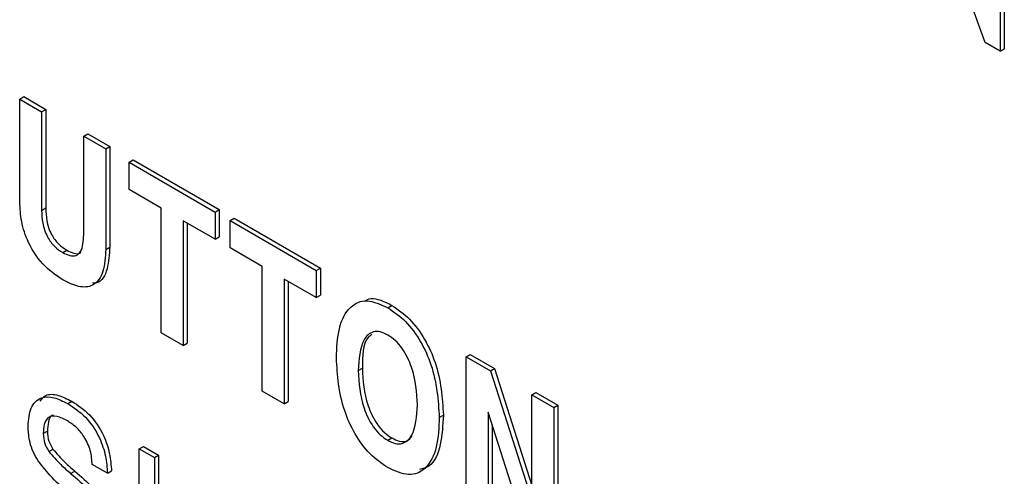
# Model space of a CAD drawing. Units: inches. Extents: x 0.3 to 21.8, y 0.2 to 16.9.
# Drawn here: x 19.4 to 19.6, y 7.6 to 7.7 of the extents above; entities that cross this region are included whole.
import ezdxf

# ---------------------------------------------------------------- set-up
doc = ezdxf.new("R2010")
doc.units = ezdxf.units.IN
doc.header["$MEASUREMENT"] = 0

msp = doc.modelspace()

# ---------------------------------------------------------------- linework, layer by layer
at = {"color": 7, "linetype": 'Continuous', "lineweight": 25}
for p, q in [((19.62854, 7.71664), (19.61602, 7.75078)), ((19.63178, 7.74779), (19.63178, 7.71476)), ((19.63267, 7.7483), (19.63267, 7.71527)), ((19.63178, 7.71476), (19.62854, 7.71664)), ((19.63178, 7.71476), (19.63267, 7.71527)), ((19.41868, 7.7044), (19.41956, 7.70491)), ((19.41868, 7.68254), (19.41868, 7.7044)), ((19.41868, 7.7044), (19.42344, 7.70164)), ((19.41956, 7.70491), (19.42433, 7.70215)), ((19.42344, 7.70164), (19.42433, 7.70215)), ((19.42344, 7.70164), (19.42344, 7.68022)), ((19.42433, 7.70215), (19.42433, 7.68073)), ((19.43261, 7.69635), (19.4335, 7.69686)), ((19.43261, 7.69635), (19.43738, 7.6936)), ((19.43261, 7.67493), (19.43261, 7.69635)), ((19.4335, 7.69686), (19.43826, 7.69411)), ((19.43738, 7.6936), (19.43826, 7.69411)), ((19.43738, 7.6936), (19.43738, 7.67174)), ((19.43826, 7.69411), (19.43826, 7.67225)), ((19.44247, 7.69066), (19.44336, 7.69117)), ((19.44336, 7.69117), (19.46206, 7.68037)), ((19.44247, 7.68473), (19.44247, 7.69066)), ((19.44247, 7.69066), (19.46117, 7.67986)), ((19.44944, 7.68071), (19.44247, 7.68473)), ((19.42344, 7.68022), (19.42433, 7.68073)), ((19.44944, 7.65361), (19.44944, 7.68071)), ((19.46117, 7.67986), (19.46206, 7.68037)), ((19.46206, 7.68037), (19.46206, 7.67445)), ((19.46117, 7.67394), (19.45421, 7.67796)), ((19.45421, 7.67796), (19.45421, 7.65086)), ((19.46117, 7.67986), (19.46117, 7.67394)), ((19.46444, 7.67798), (19.46532, 7.67849)), ((19.46444, 7.67798), (19.48314, 7.66718)), ((19.46444, 7.67205), (19.46444, 7.67798)), ((19.46532, 7.67849), (19.48402, 7.66769)), ((19.45509, 7.67745), (19.45509, 7.65137)), ((19.46117, 7.67394), (19.46206, 7.67445)), ((19.42803, 7.67105), (19.42891, 7.67156)), ((19.43738, 7.67174), (19.43826, 7.67225)), ((19.4714, 7.66803), (19.46444, 7.67205)), ((19.4714, 7.64093), (19.4714, 7.66803)), ((19.48314, 7.66718), (19.48402, 7.66769)), ((19.48314, 7.66718), (19.48314, 7.66126)), ((19.48402, 7.66769), (19.48402, 7.66177)), ((19.48314, 7.66126), (19.47617, 7.66528)), ((19.47617, 7.66528), (19.47617, 7.63818)), ((19.47705, 7.66477), (19.47705, 7.63869)), ((19.48314, 7.66126), (19.48402, 7.66177)), ((19.49867, 7.65906), (19.49956, 7.65957)), ((19.45421, 7.65086), (19.44944, 7.65361)), ((19.45421, 7.65086), (19.45509, 7.65137)), ((19.5157, 7.64839), (19.51658, 7.6489)), ((19.5157, 7.61536), (19.5157, 7.64839)), ((19.5157, 7.64839), (19.521, 7.64533)), ((19.51658, 7.6489), (19.52189, 7.64584)), ((19.49227, 7.6454), (19.49315, 7.64591)), ((19.521, 7.64533), (19.52189, 7.64584)), ((19.52189, 7.64584), (19.53, 7.62049)), ((19.521, 7.64533), (19.53, 7.61722)), ((19.47617, 7.63818), (19.4714, 7.64093)), ((19.53, 7.64013), (19.53088, 7.64064)), ((19.53, 7.64013), (19.53476, 7.63738)), ((19.53, 7.61722), (19.53, 7.64013)), ((19.53088, 7.64064), (19.53565, 7.63789)), ((19.42913, 7.63825), (19.43001, 7.63876)), ((19.47617, 7.63818), (19.47705, 7.63869)), ((19.53476, 7.63738), (19.53565, 7.63789)), ((19.53476, 7.63738), (19.53476, 7.60436)), ((19.53565, 7.63789), (19.53565, 7.60487)), ((19.50987, 7.63524), (19.51075, 7.63575)), ((19.52982, 7.60721), (19.52046, 7.63641)), ((19.52046, 7.63641), (19.52046, 7.61261)), ((19.52135, 7.63366), (19.52135, 7.61312)), ((19.42381, 7.63174), (19.4247, 7.63225)), ((19.44467, 7.62843), (19.44556, 7.62894)), ((19.44556, 7.62894), (19.44886, 7.62703)), ((19.49867, 7.63027), (19.49956, 7.63078)), ((19.42501, 7.62785), (19.42589, 7.62836)), ((19.44467, 7.60893), (19.44467, 7.62843)), ((19.44467, 7.62843), (19.44797, 7.62652)), ((19.44797, 7.62652), (19.44886, 7.62703)), ((19.44886, 7.62703), (19.44886, 7.60723)), ((19.43774, 7.62311), (19.43444, 7.62502)), ((19.44797, 7.62652), (19.44797, 7.60672)), ((19.42975, 7.62309), (19.43064, 7.6236)), ((19.43774, 7.62311), (19.43863, 7.62362))]:
    msp.add_line(p, q, dxfattribs=at)
for points, knots in [([(19.42803, 7.66513), (19.42653, 7.66613), (19.42353, 7.66814), (19.42023, 7.67342), (19.41885, 7.67839), (19.41873, 7.68116), (19.41868, 7.68254)], [0, 0, 0, 0, 0.280027, 0.558316, 0.778814, 1, 1, 1, 1]), ([(19.42344, 7.68022), (19.42348, 7.67931), (19.42355, 7.67749), (19.42447, 7.6746), (19.4262, 7.67226), (19.42742, 7.67146), (19.42803, 7.67105)], [0, 0, 0, 0, 0.281137, 0.560316, 0.779657, 1, 1, 1, 1]), ([(19.42433, 7.68073), (19.42436, 7.67982), (19.42444, 7.678), (19.42535, 7.67511), (19.42708, 7.67277), (19.4283, 7.67197), (19.42891, 7.67156)], [0, 0, 0, 0, 0.281137, 0.560316, 0.779657, 1, 1, 1, 1]), ([(19.42803, 7.67105), (19.42855, 7.67079), (19.42958, 7.67027), (19.43099, 7.6703), (19.43242, 7.67156), (19.43253, 7.67354), (19.43261, 7.67493)], [0, 0, 0, 0, 0.187443, 0.374295, 0.561134, 1, 1, 1, 1]), ([(19.43738, 7.67174), (19.43729, 7.67007), (19.43712, 7.66674), (19.43497, 7.66364), (19.43154, 7.66336), (19.4292, 7.66454), (19.42803, 7.66513)], [0, 0, 0, 0, 0.280794, 0.559643, 0.779368, 1, 1, 1, 1]), ([(19.42891, 7.67156), (19.42942, 7.67131), (19.43044, 7.67081), (19.43157, 7.67071), (19.43195, 7.67107), (19.43202, 7.67113)], [0, 0, 0, 0, 0.450494, 0.89957, 1, 1, 1, 1]), ([(19.43826, 7.67225), (19.43816, 7.67062), (19.43796, 7.66737), (19.43641, 7.66445), (19.43479, 7.6644), (19.43449, 7.6644)], [0, 0, 0, 0, 0.449675, 0.896233, 1, 1, 1, 1]), ([(19.49357, 7.66049), (19.49404, 7.66074), (19.49565, 7.66158), (19.49795, 7.6604), (19.49956, 7.65957)], [0, 0, 0, 0, 0.297739, 1, 1, 1, 1]), ([(19.4875, 7.64815), (19.4876, 7.65037), (19.4878, 7.65479), (19.49007, 7.65937), (19.494, 7.66118), (19.49712, 7.65977), (19.49867, 7.65906)], [0, 0, 0, 0, 0.281061, 0.560888, 0.780378, 1, 1, 1, 1]), ([(19.49867, 7.65906), (19.49999, 7.65817), (19.50263, 7.65638), (19.50596, 7.65177), (19.50928, 7.64437), (19.50962, 7.639), (19.50987, 7.63524)], [0, 0, 0, 0, 0.186945, 0.37358, 0.560805, 1, 1, 1, 1]), ([(19.49956, 7.65957), (19.50087, 7.65868), (19.50351, 7.65689), (19.50685, 7.65228), (19.51016, 7.64488), (19.51051, 7.63951), (19.51075, 7.63575)], [0, 0, 0, 0, 0.186945, 0.37358, 0.560805, 1, 1, 1, 1]), ([(19.49867, 7.65314), (19.49812, 7.65341), (19.49702, 7.65395), (19.49503, 7.65392), (19.49264, 7.6516), (19.49242, 7.64788), (19.49227, 7.6454)], [0, 0, 0, 0, 0.125533, 0.251013, 0.500645, 1, 1, 1, 1]), ([(19.49518, 7.65323), (19.49491, 7.65303), (19.4932, 7.65174), (19.49317, 7.64858), (19.49315, 7.64591)], [0, 0, 0, 0, 0.156995, 1, 1, 1, 1]), ([(19.5051, 7.63799), (19.50495, 7.64065), (19.50472, 7.64464), (19.50232, 7.64972), (19.50032, 7.65204), (19.49922, 7.65277), (19.49867, 7.65314)], [0, 0, 0, 0, 0.49936, 0.748959, 0.87445, 1, 1, 1, 1]), ([(19.49867, 7.62434), (19.49736, 7.62524), (19.49472, 7.62703), (19.49139, 7.63164), (19.48809, 7.63903), (19.48774, 7.64439), (19.4875, 7.64815)], [0, 0, 0, 0, 0.186932, 0.373567, 0.560785, 1, 1, 1, 1]), ([(19.49315, 7.64591), (19.4933, 7.64326), (19.49352, 7.63928), (19.49592, 7.6342), (19.49791, 7.63188), (19.49901, 7.63115), (19.49956, 7.63078)], [0, 0, 0, 0, 0.499401, 0.748981, 0.874461, 1, 1, 1, 1]), ([(19.49227, 7.6454), (19.49242, 7.64275), (19.49264, 7.63877), (19.49503, 7.63369), (19.49702, 7.63137), (19.49812, 7.63064), (19.49867, 7.63027)], [0, 0, 0, 0, 0.499401, 0.748981, 0.874461, 1, 1, 1, 1]), ([(19.42051, 7.63332), (19.42062, 7.63475), (19.42083, 7.6376), (19.42309, 7.63975), (19.4261, 7.63978), (19.42812, 7.63876), (19.42913, 7.63825)], [0, 0, 0, 0, 0.280159, 0.559036, 0.779214, 1, 1, 1, 1]), ([(19.42312, 7.63881), (19.42349, 7.63927), (19.42439, 7.64043), (19.42701, 7.64024), (19.42901, 7.63925), (19.43001, 7.63876)], [0, 0, 0, 0, 0.254171, 0.626571, 1, 1, 1, 1]), ([(19.42913, 7.63825), (19.43044, 7.63738), (19.43305, 7.63564), (19.43606, 7.63118), (19.43748, 7.62679), (19.43766, 7.62434), (19.43774, 7.62311)], [0, 0, 0, 0, 0.280182, 0.558729, 0.77901, 1, 1, 1, 1]), ([(19.43001, 7.63876), (19.43132, 7.63789), (19.43393, 7.63615), (19.43695, 7.63169), (19.43836, 7.6273), (19.43854, 7.62485), (19.43863, 7.62362)], [0, 0, 0, 0, 0.280182, 0.558729, 0.77901, 1, 1, 1, 1]), ([(19.49867, 7.63027), (19.49922, 7.63), (19.50032, 7.62946), (19.50232, 7.62949), (19.50472, 7.63179), (19.50495, 7.63551), (19.5051, 7.63799)], [0, 0, 0, 0, 0.125544, 0.25104, 0.500646, 1, 1, 1, 1]), ([(19.42904, 7.63449), (19.42826, 7.63489), (19.42672, 7.6357), (19.42477, 7.63545), (19.42391, 7.63379), (19.42384, 7.63243), (19.42381, 7.63174)], [0, 0, 0, 0, 0.2809431, 0.5590935, 0.7790292, 1, 1, 1, 1]), ([(19.42599, 7.63568), (19.4259, 7.63567), (19.42528, 7.6356), (19.42483, 7.63423), (19.42474, 7.63291), (19.4247, 7.63225)], [0, 0, 0, 0, 0.084656, 0.541253, 1, 1, 1, 1]), ([(19.50987, 7.63524), (19.50977, 7.63302), (19.50956, 7.6286), (19.5073, 7.624), (19.50335, 7.62222), (19.50023, 7.62364), (19.49867, 7.62434)], [0, 0, 0, 0, 0.28106, 0.560892, 0.78036, 1, 1, 1, 1]), ([(19.51075, 7.63575), (19.51063, 7.63357), (19.5104, 7.62922), (19.50859, 7.62473), (19.50628, 7.62411), (19.50556, 7.62392)], [0, 0, 0, 0, 0.408849, 0.815911, 1, 1, 1, 1]), ([(19.42238, 7.62629), (19.42203, 7.62695), (19.42132, 7.62826), (19.42064, 7.63073), (19.42056, 7.63233), (19.42051, 7.63332)], [0, 0, 0, 0, 0.279814, 0.55999, 1, 1, 1, 1]), ([(19.43444, 7.62502), (19.43437, 7.626), (19.43422, 7.62797), (19.43287, 7.63101), (19.43096, 7.63324), (19.42968, 7.63407), (19.42904, 7.63449)], [0, 0, 0, 0, 0.280551, 0.559361, 0.779298, 1, 1, 1, 1]), ([(19.42381, 7.63174), (19.42385, 7.63102), (19.42393, 7.62974), (19.42468, 7.62843), (19.42501, 7.62785)], [0, 0, 0, 0, 0.560192, 1, 1, 1, 1]), ([(19.4247, 7.63225), (19.42474, 7.63153), (19.42481, 7.63025), (19.42556, 7.62894), (19.42589, 7.62836)], [0, 0, 0, 0, 0.560192, 1, 1, 1, 1]), ([(19.49956, 7.63078), (19.5001, 7.63052), (19.5012, 7.62999), (19.50289, 7.62993), (19.50358, 7.63075), (19.50397, 7.63121)], [0, 0, 0, 0, 0.305449, 0.61078, 1, 1, 1, 1]), ([(19.42501, 7.62785), (19.42586, 7.62687), (19.42737, 7.62511), (19.42902, 7.62371), (19.42975, 7.62309)], [0, 0, 0, 0, 0.559058, 1, 1, 1, 1]), ([(19.42589, 7.62836), (19.42674, 7.62738), (19.42826, 7.62562), (19.42991, 7.62422), (19.43064, 7.6236)], [0, 0, 0, 0, 0.559058, 1, 1, 1, 1]), ([(19.42924, 7.61894), (19.42786, 7.62012), (19.42541, 7.62223), (19.42331, 7.62505), (19.42238, 7.62629)], [0, 0, 0, 0, 0.560935, 1, 1, 1, 1]), ([(19.42975, 7.62309), (19.43114, 7.62189), (19.43361, 7.61977), (19.43569, 7.61689), (19.4366, 7.61563)], [0, 0, 0, 0, 0.560992, 1, 1, 1, 1]), ([(19.43064, 7.6236), (19.43202, 7.6224), (19.43449, 7.62028), (19.43657, 7.6174), (19.43749, 7.61614)], [0, 0, 0, 0, 0.560992, 1, 1, 1, 1])]:
    msp.add_open_spline(points, degree=3, knots=knots, dxfattribs=at)

doc.saveas('drawing.dxf')
